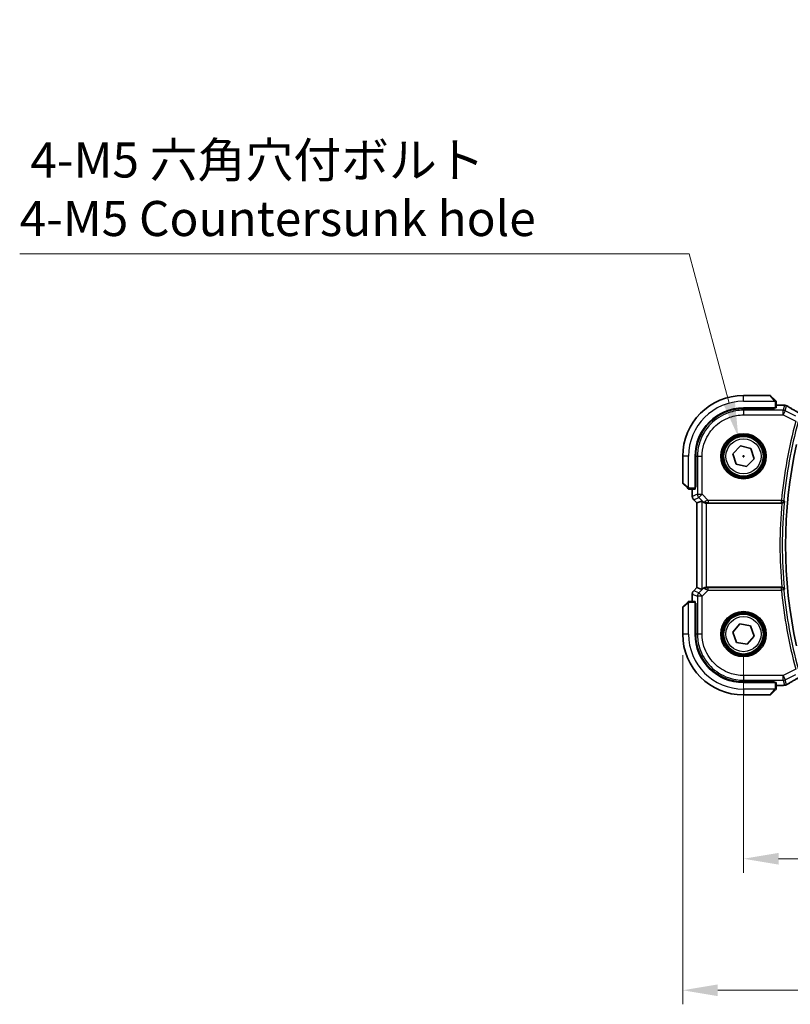
# Model space of a CAD drawing. Units: millimetres. Extents: x 0 to 6296, y 0 to 1124.
# Drawn here: x 1590 to 1754, y 355 to 565 of the extents above; entities that cross this region are included whole.
import ezdxf

# ---------------------------------------------------------------- set-up
doc = ezdxf.new("R2010")
doc.units = ezdxf.units.MM
for name, color, linetype, lineweight in [('Dimension (ISO)', 7, 'Continuous', 18), ('Visible (ISO)', 7, 'Continuous', 35), ('Visible Narrow (ISO)', 7, 'Continuous', 25)]:
    doc.layers.add(name, color=color, linetype=linetype, lineweight=lineweight)
doc.styles.add('Note Text (TK)', font='txt')
doc.dimstyles.new('Default - Method 1b (TK)', dxfattribs={"dimscale": 3, "dimtxt": 2.5, "dimasz": 2.5, "dimexe": 1, "dimexo": 1.5, "dimgap": 1, "dimtad": 1, "dimtoh": 1, "dimrnd": 1e-08, "dimdsep": 46, "dimtxsty": 'Note Text (TK)', "dimcen": 0.09, "dimdle": 5, "dimclrd": 100, "dimclre": 100, "dimclrt": 7, "dimadec": 1, "dimazin": 1, "dimtfac": 1, "dimtmove": 0, "dimatfit": 3, "dimfxl": 1, "dimtolj": 1, "dimlwd": -1, "dimlwe": -1, "dimarcsym": 0})

# ---------------------------------------------------------------- blocks, each defined once
blk = doc.blocks.new('*D27')
at = {"layer": 'Defpoints', "color": 0}
for p in [(1744.32, 433.79), (1962.32, 433.79), (1744.32, 385.79)]:
    blk.add_point(p, dxfattribs=at)
at = {"layer": 'Dimension (ISO)', "color": 100}
for p, q in [((1744.32, 429.29), (1744.32, 382.79)), ((1962.32, 429.29), (1962.32, 382.79)), ((1954.82, 385.79), (1751.82, 385.79))]:
    blk.add_line(p, q, dxfattribs=at)
for points in [[(1751.82, 387.04), (1751.82, 384.54), (1744.32, 385.79)], [(1954.82, 387.04), (1954.82, 384.54), (1962.32, 385.79)]]:
    blk.add_solid(points, dxfattribs=at)
at = {"layer": 'Dimension (ISO)', "color": 7, "insert": (1845.67, 392.54), "char_height": 7.5, "attachment_point": 4, "style": 'Note Text (TK)'}
blk.add_mtext('\\A1;218', dxfattribs=at)
blk = doc.blocks.new('*D28')
at = {"layer": 'Defpoints', "color": 0}
for p in [(1731.32, 433.79), (1975.32, 433.79), (1731.32, 357.69)]:
    blk.add_point(p, dxfattribs=at)
at = {"layer": 'Dimension (ISO)', "color": 100}
for p, q in [((1731.32, 429.29), (1731.32, 354.69)), ((1975.32, 429.29), (1975.32, 354.69)), ((1967.82, 357.69), (1738.82, 357.69))]:
    blk.add_line(p, q, dxfattribs=at)
for points in [[(1738.82, 358.94), (1738.82, 356.44), (1731.32, 357.69)], [(1967.82, 358.94), (1967.82, 356.44), (1975.32, 357.69)]]:
    blk.add_solid(points, dxfattribs=at)
at = {"layer": 'Dimension (ISO)', "color": 7, "insert": (1845.58, 364.44), "char_height": 7.5, "attachment_point": 4, "style": 'Note Text (TK)'}
blk.add_mtext('\\A1;244', dxfattribs=at)
blk = doc.blocks.new('*D29')
at = {"layer": 'Defpoints', "color": 0}
for p in [(1743.22, 475.9), (1745.42, 467.69)]:
    blk.add_point(p, dxfattribs=at)
at = {"layer": 'Dimension (ISO)', "color": 100}
for p, q in [((1589.55, 515.03), (1732.73, 515.03)), ((1732.73, 515.03), (1741.28, 483.14)), ((1744.05, 471.79), (1744.59, 471.79)), ((1744.32, 471.52), (1744.32, 472.06))]:
    blk.add_line(p, q, dxfattribs=at)
blk.add_solid([(1742.48, 483.46), (1740.07, 482.82), (1743.22, 475.9)], dxfattribs=at)
at = {"layer": 'Dimension (ISO)', "color": 7, "insert": (1589.55, 528.86), "char_height": 7.5, "attachment_point": 4, "style": 'Note Text (TK)'}
blk.add_mtext('\\A1; 4-M5 六角穴付ボルト\\P4-M5 Countersunk hole', dxfattribs=at)

msp = doc.modelspace()

# ---------------------------------------------------------------- linework, layer by layer
at = {"layer": 'Visible (ISO)'}
for p, q in [((1749.9852, 484.7918), (1744.3181, 484.7918)), ((1750.1266, 484.7332), (1751.0673, 483.7926)), ((1744.3181, 482.1418), (1751.1181, 482.1418)), ((1750.9181, 482.0162), (1744.321, 482.015)), ((1750.8181, 482.0162), (1750.8181, 482.1418)), ((1750.9181, 482.1418), (1750.9181, 482.0162)), ((1751.3181, 482.1523), (1751.3181, 483.2879)), ((1752.7394, 482.738), (1751.3181, 482.738)), ((1742.0677, 472.3104), (1743.642, 474)), ((1743.642, 474), (1745.8924, 473.4814)), ((1745.8924, 473.4814), (1746.5685, 471.2732)), ((1731.3181, 471.7918), (1731.3181, 466.1246)), ((1733.9681, 464.9918), (1733.9681, 471.7918)), ((1734.0968, 471.7889), (1734.0968, 465.1804)), ((1742.7437, 470.1022), (1742.0677, 472.3104)), ((1744.9941, 469.5836), (1742.7437, 470.1022)), ((1746.5685, 471.2732), (1744.9941, 469.5836)), ((1732.3173, 465.0426), (1731.3766, 465.9832)), ((1733.9681, 465.2918), (1734.0968, 465.2918)), ((1733.9681, 465.1809), (1734.0968, 465.1814)), ((1734.0968, 465.1804), (1733.9681, 465.1803)), ((1732.8219, 464.7918), (1733.9576, 464.7918)), ((1733.3718, 464.7918), (1733.3718, 463.2283)), ((1733.6647, 462.5212), (1734.3718, 461.8141)), ((1734.3718, 461.8141), (1734.3732, 461.8147)), ((1734.3718, 443.7695), (1734.3718, 461.8141)), ((1735.3952, 462.238), (1734.3732, 461.8147)), ((1736.3938, 461.7918), (1752.5172, 461.7918)), ((1733.3718, 442.3553), (1733.3718, 440.7918)), ((1733.6647, 443.0624), (1734.3718, 443.7695)), ((1734.3732, 443.769), (1734.3718, 443.7695)), ((1735.3952, 443.3457), (1734.3732, 443.769)), ((1752.5172, 443.7918), (1736.3938, 443.7918)), ((1731.3766, 439.6004), (1732.3173, 440.541)), ((1733.9576, 440.7918), (1732.8219, 440.7918)), ((1733.9681, 433.7918), (1733.9681, 440.5918)), ((1733.9681, 440.4033), (1734.0968, 440.4032)), ((1734.0968, 440.4022), (1733.9681, 440.4027)), ((1734.0968, 440.2918), (1733.9681, 440.2918)), ((1734.0968, 440.4032), (1734.0968, 433.7947)), ((1731.3181, 439.459), (1731.3181, 433.7918)), ((1742.0478, 434.215), (1743.5495, 435.9696)), ((1743.5495, 435.9696), (1745.8197, 435.5463)), ((1745.8197, 435.5463), (1746.5884, 433.3686)), ((1742.8164, 432.0373), (1742.0478, 434.215)), ((1745.0867, 431.6141), (1742.8164, 432.0373)), ((1746.5884, 433.3686), (1745.0867, 431.6141)), ((1751.1181, 423.4418), (1744.3181, 423.4418)), ((1744.321, 423.5686), (1750.9181, 423.5674)), ((1750.8181, 423.4418), (1750.8181, 423.5675)), ((1750.9181, 423.5674), (1750.9181, 423.4418)), ((1751.3181, 422.2957), (1751.3181, 423.4313)), ((1751.0673, 421.791), (1750.1266, 420.8504)), ((1751.3181, 422.8456), (1752.7394, 422.8456)), ((1744.3181, 420.7918), (1749.9852, 420.7918))]:
    msp.add_line(p, q, dxfattribs=at)
for centre in [(1744.3181, 471.7918), (1744.3181, 433.7918)]:
    msp.add_circle(centre, 4.25, dxfattribs=at)
for centre, radius, start, end in [((1744.3181, 471.7918), 13, 90, 180), ((1749.9852, 484.5918), 0.2, 45, 90), ((1744.3181, 471.7918), 10.35, 90, 180), ((1752.7394, 481.738), 1, 84.953311, 90), ((1753.0628, 481.7104), 1, 59.356632, 85.274482), ((1853.3181, 452.7918), 100, 167.584473, 192.415527), ((1731.5181, 466.1246), 0.2, 180, 225), ((1734.3718, 463.2283), 1, 180, 225), ((1734.3718, 442.3553), 1, 135, 180), ((1731.5181, 439.459), 0.2, 135, 180), ((1744.3181, 433.7918), 13, 180, 270), ((1744.3181, 433.7918), 10.35, 180, 270), ((1753.0628, 423.8732), 1, 274.725518, 300.643368), ((1749.9852, 420.9918), 0.2, 270, 315), ((1752.7394, 423.8456), 1, 270, 275.046689)]:
    msp.add_arc(centre, radius, start, end, dxfattribs=at)
for centre, major_axis, ratio, start_param, end_param in [((1744.3228, 471.7889), (9.3579, -4.1234), 0.99999803, 1.98601591, 3.55662784), ((1751.1181, 482.1523), (0.2, 0), 0.05240778, 4.71238898, 6.28318531), ((1770.4065, 483.1867), (20.3369, -0.063), 0.04957285, 3.66859713, 3.69888999), ((1733.9576, 464.9918), (0, 0.2), 0.05240778, 3.14159265, 4.71238898), ((1736.3938, 461.2354), (-0.9993, 1.0021), 0.03700701, 5.6291015, 6.2679172), ((1736.3938, 461.7043), (1, 0), 0.08748866, 1.57079633, 1.63956115), ((1736.3938, 444.3482), (-0.9993, -1.0021), 0.03700701, 0.01526811, 0.65408381), ((1736.3938, 443.8793), (-1, 0), 0.08748866, 1.5020315, 1.57079633), ((1733.9576, 440.5918), (0, 0.2), 0.05240778, 4.71238898, 6.28318531), ((1744.3228, 433.7947), (9.3579, 4.1234), 0.99999803, 2.7265575, 4.29716943), ((1751.1181, 423.4313), (-0.2, 0), 0.05240778, 3.14159265, 4.71238898), ((1770.4012, 422.3982), (-20.3307, -0.064), 0.04954287, 5.72588084, 5.75618302)]:
    msp.add_ellipse(centre, major_axis=major_axis, ratio=ratio, start_param=start_param, end_param=end_param, dxfattribs=at)
for points, knots in [([(1751.2595, 483.6004), (1751.2595, 483.6004), (1751.2196, 483.6403), (1751.151, 483.7089), (1751.121, 483.7389), (1751.0913, 483.7686), (1751.0673, 483.7926)], [0, 0, 0, 0, 0.69625733, 0.69625733, 0.69625733, 1, 1, 1, 1]), ([(1751.2595, 483.6004), (1751.2622, 483.5977), (1751.2649, 483.5948), (1751.2701, 483.589), (1751.2726, 483.586), (1751.2757, 483.582), (1751.2765, 483.581), (1751.281, 483.5751), (1751.2844, 483.5703), (1751.2912, 483.5594), (1751.2945, 483.5534), (1751.2998, 483.5427), (1751.3019, 483.5379), (1751.3084, 483.5218), (1751.3119, 483.5099), (1751.3145, 483.4966), (1751.3148, 483.495), (1751.3153, 483.4925), (1751.3154, 483.4915), (1751.3158, 483.4894), (1751.3159, 483.4882), (1751.3166, 483.4837), (1751.317, 483.4801), (1751.3175, 483.4738), (1751.3177, 483.471), (1751.3179, 483.4666), (1751.318, 483.4651), (1751.318, 483.4621), (1751.3181, 483.4605), (1751.3181, 483.459)], [0, 0, 0, 0, 0.0012495082, 0.0012495082, 0.0025789255, 0.0025789255, 0.0030216337, 0.0030216337, 0.0051689662, 0.0051689662, 0.0071607713, 0.0071607713, 0.0087369275, 0.0087369275, 0.0124076696, 0.0124076696, 0.0128838964, 0.0128838964, 0.0132563707, 0.0132563707, 0.0136942812, 0.0136942812, 0.0150093851, 0.0150093851, 0.0159623197, 0.0159623197, 0.0164478625, 0.0164478625, 0.0169364279, 0.0169364279, 0.0169364279, 0.0169364279]), ([(1751.3181, 483.2879), (1751.3181, 483.3572), (1751.3181, 483.4476), (1751.3181, 483.4572), (1751.3181, 483.4589), (1751.3181, 483.459), (1751.3181, 483.459)], [0, 0, 0, 0, 0.85378669, 0.85378669, 0.85378669, 1, 1, 1, 1]), ([(1756.7543, 480.7521), (1756.5113, 480.8873), (1756.274, 481.0199), (1755.8114, 481.2798), (1755.5861, 481.4071), (1755.1481, 481.6559), (1754.9353, 481.7775), (1754.5229, 482.0148), (1754.3233, 482.1304), (1753.9376, 482.3554), (1753.7515, 482.4647), (1753.5725, 482.5708)], [-0.923294824, -0.923294824, -0.923294824, -0.923294824, -0.874974556, -0.874974556, -0.826654289, -0.826654289, -0.778334022, -0.778334022, -0.730013755, -0.730013755, -0.681693487, -0.681693487, -0.681693487, -0.681693487]), ([(1732.3173, 465.0426), (1732.3846, 464.9752), (1732.4956, 464.8642), (1732.5073, 464.8526), (1732.5093, 464.8506), (1732.5095, 464.8504), (1732.5095, 464.8504)], [0, 0, 0, 0, 0.85304448, 0.85304448, 0.85304448, 1, 1, 1, 1]), ([(1732.6509, 464.7918), (1732.6492, 464.7918), (1732.6476, 464.7918), (1732.6443, 464.7919), (1732.6427, 464.792), (1732.638, 464.7922), (1732.635, 464.7924), (1732.6286, 464.793), (1732.6252, 464.7934), (1732.6208, 464.7941), (1732.6197, 464.7942), (1732.6177, 464.7946), (1732.6168, 464.7947), (1732.6147, 464.7951), (1732.6135, 464.7953), (1732.6108, 464.7958), (1732.6092, 464.7962), (1732.6034, 464.7974), (1732.5992, 464.7985), (1732.5868, 464.8021), (1732.5786, 464.8051), (1732.5655, 464.8108), (1732.5605, 464.8133), (1732.5518, 464.818), (1732.5481, 464.8202), (1732.5394, 464.8257), (1732.5346, 464.829), (1732.5227, 464.838), (1732.5159, 464.844), (1732.5095, 464.8504)], [0, 0, 0, 0, 0.0005205866, 0.0005205866, 0.0010372564, 0.0010372564, 0.0020453759, 0.0020453759, 0.0033078715, 0.0033078715, 0.003728285, 0.003728285, 0.0040652602, 0.0040652602, 0.0044326559, 0.0044326559, 0.0049215163, 0.0049215163, 0.0062247865, 0.0062247865, 0.0088408435, 0.0088408435, 0.0105117913, 0.0105117913, 0.0118139276, 0.0118139276, 0.0138142202, 0.0138142202, 0.0168557728, 0.0168557728, 0.0168557728, 0.0168557728]), ([(1732.6509, 464.7918), (1732.6509, 464.7918), (1732.7097, 464.7918), (1732.7843, 464.7918), (1732.7972, 464.7918), (1732.81, 464.7918), (1732.8219, 464.7918)], [0, 0, 0, 0, 0.85253061, 0.85253061, 0.85253061, 1, 1, 1, 1]), ([(1735.6233, 462.0532), (1735.6874, 461.9949), (1735.7695, 461.9372), (1735.9694, 461.8428), (1736.0901, 461.8088), (1736.2491, 461.7932), (1736.2868, 461.7914), (1736.3251, 461.7916)], [0.4186015433, 0.4186015433, 0.4186015433, 0.4186015433, 0.4530214688, 0.4530214688, 0.4905261815, 0.4905261815, 0.5017410096, 0.5017410096, 0.5017410096, 0.5017410096]), ([(1752.5228, 461.7918), (1752.5724, 461.7918), (1752.621, 461.7984), (1752.7222, 461.8251), (1752.7724, 461.8472), (1752.8756, 461.9096), (1752.9239, 461.9536), (1753.0097, 462.0626), (1753.0409, 462.1311), (1753.0547, 462.2015), (1753.0549, 462.2025), (1753.0551, 462.2034)], [-0.0882528106, -0.0882528106, -0.0882528106, -0.0882528106, -0.0732127909, -0.0732127909, -0.0552364604, -0.0552364604, -0.031168374, -0.031168374, 0, 0, 0.0004295057, 0.0004295057, 0.0004295057, 0.0004295057]), ([(1736.3251, 443.792), (1736.2868, 443.7922), (1736.2491, 443.7904), (1736.0935, 443.7752), (1735.9756, 443.7426), (1735.7737, 443.6495), (1735.6887, 443.59), (1735.6233, 443.5304)], [0.8298982879, 0.8298982879, 0.8298982879, 0.8298982879, 0.8410982076, 0.8410982076, 0.8775623183, 0.8775623183, 0.9130044145, 0.9130044145, 0.9130044145, 0.9130044145]), ([(1753.0551, 443.3802), (1753.0549, 443.3811), (1753.0547, 443.3821), (1753.044, 443.4367), (1753.023, 443.4897), (1752.9622, 443.5863), (1752.9231, 443.6309), (1752.8316, 443.7035), (1752.7813, 443.7331), (1752.6787, 443.772), (1752.6295, 443.784), (1752.5597, 443.7909), (1752.5413, 443.7918), (1752.5228, 443.7918)], [-0.0878119404, -0.0878119404, -0.0878119404, -0.0878119404, -0.0873861683, -0.0873861683, -0.0635154483, -0.0635154483, -0.0409290875, -0.0409290875, -0.0211908019, -0.0211908019, -0.0055431675, -0.0055431675, 0, 0, 0, 0]), ([(1732.5095, 440.7332), (1732.5095, 440.7332), (1732.4696, 440.6933), (1732.401, 440.6247), (1732.371, 440.5948), (1732.3413, 440.565), (1732.3173, 440.541)], [0, 0, 0, 0, 0.69625733, 0.69625733, 0.69625733, 1, 1, 1, 1]), ([(1732.5095, 440.7332), (1732.5122, 440.7359), (1732.5151, 440.7387), (1732.5209, 440.7438), (1732.5239, 440.7463), (1732.5279, 440.7495), (1732.5289, 440.7503), (1732.5347, 440.7547), (1732.5396, 440.7581), (1732.5505, 440.7649), (1732.5565, 440.7683), (1732.5672, 440.7735), (1732.572, 440.7757), (1732.5881, 440.7821), (1732.6, 440.7856), (1732.6133, 440.7883), (1732.6148, 440.7885), (1732.6174, 440.789), (1732.6184, 440.7892), (1732.6205, 440.7895), (1732.6216, 440.7897), (1732.6262, 440.7903), (1732.6297, 440.7907), (1732.6361, 440.7913), (1732.6389, 440.7915), (1732.6432, 440.7917), (1732.6447, 440.7917), (1732.6478, 440.7918), (1732.6494, 440.7918), (1732.6509, 440.7918)], [0, 0, 0, 0, 0.0012495082, 0.0012495082, 0.0025789255, 0.0025789255, 0.0030216337, 0.0030216337, 0.0051689662, 0.0051689662, 0.0071607713, 0.0071607713, 0.0087369275, 0.0087369275, 0.0124076696, 0.0124076696, 0.0128838964, 0.0128838964, 0.0132563707, 0.0132563707, 0.0136942812, 0.0136942812, 0.0150093851, 0.0150093851, 0.0159623197, 0.0159623197, 0.0164478625, 0.0164478625, 0.0169364279, 0.0169364279, 0.0169364279, 0.0169364279]), ([(1732.8219, 440.7918), (1732.7527, 440.7918), (1732.6623, 440.7918), (1732.6527, 440.7918), (1732.651, 440.7918), (1732.6509, 440.7918), (1732.6509, 440.7918)], [0, 0, 0, 0, 0.85378669, 0.85378669, 0.85378669, 1, 1, 1, 1]), ([(1753.5725, 423.0129), (1753.7515, 423.1189), (1753.9376, 423.2282), (1754.3233, 423.4532), (1754.5229, 423.5688), (1754.9353, 423.8061), (1755.1481, 423.9277), (1755.5861, 424.1766), (1755.8114, 424.3038), (1756.274, 424.5637), (1756.5113, 424.6964), (1756.7543, 424.8315)], [0.681693487, 0.681693487, 0.681693487, 0.681693487, 0.730013755, 0.730013755, 0.778334022, 0.778334022, 0.826654289, 0.826654289, 0.874974556, 0.874974556, 0.923294824, 0.923294824, 0.923294824, 0.923294824]), ([(1751.0673, 421.791), (1751.1346, 421.8584), (1751.2456, 421.9694), (1751.2573, 421.981), (1751.2593, 421.983), (1751.2595, 421.9832), (1751.2595, 421.9832)], [0, 0, 0, 0, 0.85304448, 0.85304448, 0.85304448, 1, 1, 1, 1]), ([(1751.3181, 422.1246), (1751.3181, 422.123), (1751.318, 422.1213), (1751.318, 422.118), (1751.3179, 422.1164), (1751.3177, 422.1117), (1751.3175, 422.1087), (1751.3169, 422.1023), (1751.3164, 422.099), (1751.3158, 422.0945), (1751.3156, 422.0935), (1751.3153, 422.0915), (1751.3152, 422.0906), (1751.3148, 422.0884), (1751.3146, 422.0873), (1751.314, 422.0845), (1751.3137, 422.083), (1751.3124, 422.0772), (1751.3114, 422.073), (1751.3077, 422.0605), (1751.3048, 422.0523), (1751.2991, 422.0393), (1751.2966, 422.0342), (1751.2919, 422.0256), (1751.2897, 422.0219), (1751.2842, 422.0131), (1751.2809, 422.0083), (1751.2718, 421.9964), (1751.2659, 421.9896), (1751.2595, 421.9832)], [0, 0, 0, 0, 0.0005205866, 0.0005205866, 0.0010372564, 0.0010372564, 0.0020453759, 0.0020453759, 0.0033078715, 0.0033078715, 0.003728285, 0.003728285, 0.0040652602, 0.0040652602, 0.0044326559, 0.0044326559, 0.0049215163, 0.0049215163, 0.0062247865, 0.0062247865, 0.0088408435, 0.0088408435, 0.0105117913, 0.0105117913, 0.0118139276, 0.0118139276, 0.0138142202, 0.0138142202, 0.0168557728, 0.0168557728, 0.0168557728, 0.0168557728]), ([(1751.3181, 422.1246), (1751.3181, 422.1246), (1751.3181, 422.1835), (1751.3181, 422.2581), (1751.3181, 422.271), (1751.3181, 422.2837), (1751.3181, 422.2957)], [0, 0, 0, 0, 0.85253061, 0.85253061, 0.85253061, 1, 1, 1, 1])]:
    msp.add_open_spline(points, degree=3, knots=knots, dxfattribs=at)
for points in [[(1752.5228, 461.7918), (1752.521, 461.7918), (1752.5191, 461.7918), (1752.5172, 461.7918)], [(1752.5172, 443.7918), (1752.5191, 443.7918), (1752.521, 443.7918), (1752.5228, 443.7918)]]:
    msp.add_open_spline(points, degree=3, dxfattribs=at)
at = {"layer": 'Visible Narrow (ISO)'}
for p, q in [((1744.3181, 483.5418), (1744.3181, 484.7918)), ((1750.9259, 483.672), (1749.9852, 484.7918)), ((1744.3181, 483.5418), (1751.0226, 483.5418)), ((1744.3182, 481.6361), (1744.321, 482.015)), ((1750.6181, 482.1418), (1750.6181, 482.0161)), ((1751.1181, 483.2879), (1751.1181, 482.1418)), ((1751.1181, 483.2879), (1751.3181, 483.2879)), ((1751.3181, 482.7367), (1752.7394, 482.7367)), ((1752.7394, 482.7367), (1752.7394, 482.738)), ((1753.0628, 482.709), (1752.8095, 481.6361)), ((1753.2561, 481.5307), (1753.5094, 482.6036)), ((1744.3182, 481.6361), (1744.3182, 480.6375)), ((1752.8095, 481.6361), (1744.3182, 481.6361)), ((1744.3182, 480.6375), (1752.8095, 480.6375)), ((1752.8095, 480.6375), (1752.8095, 481.6361)), ((1753.2561, 481.5307), (1752.8095, 480.6375)), ((1752.8095, 480.6375), (1755.5102, 479.2871)), ((1755.5388, 480.3893), (1753.2561, 481.5307)), ((1732.5681, 471.7918), (1731.3181, 471.7918)), ((1732.5681, 465.0873), (1732.5681, 471.7918)), ((1734.0968, 471.7889), (1734.4738, 471.7916)), ((1734.4738, 471.7916), (1735.4724, 471.7916)), ((1734.4738, 471.7916), (1734.4738, 463.6842)), ((1735.4724, 463.6842), (1735.4724, 471.7916)), ((1731.3181, 466.1246), (1732.4379, 465.184)), ((1734.0968, 465.4918), (1733.9681, 465.4918)), ((1732.8219, 464.7918), (1732.8219, 464.9918)), ((1733.9681, 464.9918), (1732.8219, 464.9918)), ((1733.3718, 463.2283), (1733.3732, 463.2283)), ((1733.3732, 463.2283), (1733.3732, 464.7918)), ((1734.4738, 463.6842), (1733.3732, 463.2283)), ((1733.6657, 462.5222), (1734.7663, 462.978)), ((1734.4738, 463.6842), (1735.4724, 463.6842)), ((1735.4724, 463.6842), (1734.7663, 462.978)), ((1734.7663, 462.978), (1735.6111, 462.1332)), ((1736.7754, 462.3812), (1735.4724, 463.6842)), ((1733.6657, 462.5222), (1733.6647, 462.5212)), ((1734.3732, 461.8147), (1733.6657, 462.5222)), ((1734.3732, 443.769), (1734.3732, 461.8147)), ((1735.3952, 462.238), (1735.3952, 443.3457)), ((1735.6111, 462.1332), (1735.6233, 462.0532)), ((1736.3128, 461.8718), (1736.3251, 461.7916)), ((1736.3938, 443.7918), (1736.3938, 461.7918)), ((1752.4398, 462.3812), (1736.7754, 462.3812)), ((1736.7754, 462.3812), (1736.7754, 461.8831)), ((1736.7754, 461.8831), (1752.4398, 461.8831)), ((1752.4398, 462.3812), (1752.9356, 462.3341)), ((1752.4398, 461.8831), (1752.4398, 462.3812)), ((1733.3732, 442.3553), (1733.3718, 442.3553)), ((1733.3732, 440.7918), (1733.3732, 442.3553)), ((1733.3732, 442.3553), (1734.4738, 441.8994)), ((1733.6647, 443.0624), (1733.6657, 443.0615)), ((1733.6657, 443.0615), (1734.3732, 443.769)), ((1734.7663, 442.6056), (1733.6657, 443.0615)), ((1735.4724, 441.8994), (1734.4738, 441.8994)), ((1734.4738, 441.8994), (1734.4738, 433.792)), ((1735.6111, 443.4504), (1734.7663, 442.6056)), ((1734.7663, 442.6056), (1735.4724, 441.8994)), ((1735.4724, 441.8994), (1736.7754, 443.2024)), ((1735.4724, 433.792), (1735.4724, 441.8994)), ((1735.6233, 443.5304), (1735.6111, 443.4504)), ((1736.3128, 443.7118), (1736.3251, 443.792)), ((1736.7754, 443.2024), (1736.7754, 443.7005)), ((1752.4398, 443.7005), (1736.7754, 443.7005)), ((1736.7754, 443.2024), (1752.4398, 443.2024)), ((1752.4398, 443.2024), (1752.4398, 443.7005)), ((1752.9356, 443.2495), (1752.4398, 443.2024)), ((1732.4379, 440.3996), (1731.3181, 439.459)), ((1732.5681, 433.7918), (1732.5681, 440.4964)), ((1732.8219, 440.5918), (1732.8219, 440.7918)), ((1732.8219, 440.5918), (1733.9681, 440.5918)), ((1733.9681, 440.0918), (1734.0968, 440.0918)), ((1732.5681, 433.7918), (1731.3181, 433.7918)), ((1734.4738, 433.792), (1734.0968, 433.7947)), ((1735.4724, 433.792), (1734.4738, 433.792)), ((1755.5102, 426.2965), (1752.8095, 424.9462)), ((1753.2561, 424.0529), (1755.5388, 425.1943)), ((1752.8095, 424.9462), (1744.3182, 424.9462)), ((1744.3182, 424.9462), (1744.3182, 423.9475)), ((1744.3182, 423.9475), (1752.8095, 423.9475)), ((1744.321, 423.5686), (1744.3182, 423.9475)), ((1750.6181, 423.5675), (1750.6181, 423.4418)), ((1751.1181, 423.4418), (1751.1181, 422.2957)), ((1752.8095, 423.9475), (1752.8095, 424.9462)), ((1752.8095, 424.9462), (1753.2561, 424.0529)), ((1752.8095, 423.9475), (1753.0628, 422.8746)), ((1753.5094, 422.98), (1753.2561, 424.0529)), ((1751.0226, 422.0418), (1744.3181, 422.0418)), ((1744.3181, 422.0418), (1744.3181, 420.7918)), ((1749.9852, 420.7918), (1750.9259, 421.9116)), ((1751.3181, 422.2957), (1751.1181, 422.2957)), ((1752.7394, 422.847), (1751.3181, 422.847)), ((1752.7394, 422.8456), (1752.7394, 422.847))]:
    msp.add_line(p, q, dxfattribs=at)
for centre, radius in [((1744.3181, 471.7918), 4.8747), ((1744.3181, 471.7918), 4.6748), ((1744.3181, 471.7918), 4.5067), ((1744.3181, 471.7918), 4.3069), ((1744.3181, 471.7918), 3.75), ((1744.3181, 433.7918), 4.8747), ((1744.3181, 433.7918), 4.6748), ((1744.3181, 433.7918), 4.5067), ((1744.3181, 433.7918), 4.3069), ((1744.3181, 433.7918), 3.75)]:
    msp.add_circle(centre, radius, dxfattribs=at)
for centre, radius, start, end in [((1744.3181, 471.7918), 11.75, 90, 180), ((1853.3181, 452.7918), 101.3331, 164.842831, 174.569833), ((1853.3181, 452.7918), 100.835, 164.842831, 174.569833), ((1853.3181, 452.7918), 101.2018, 174.897877, 185.102123), ((1853.3181, 452.7918), 100.7037, 174.637399, 185.362601), ((1853.3181, 452.7918), 101.3331, 185.430167, 195.157169), ((1853.3181, 452.7918), 100.835, 185.430167, 195.157169), ((1744.3181, 433.7918), 11.75, 180, 270)]:
    msp.add_arc(centre, radius, start, end, dxfattribs=at)
for centre, major_axis, ratio, start_param, end_param in [((1750.9259, 483.6512), (0.1414, 0.1414), 0.07384634, 0, 1.49708378), ((1752.7394, 481.738), (0.088, 0.9961), 0.85909459, 0, 0.10243429), ((1770.7987, 483.2983), (21, 0), 0.05240778, 3.67718466, 3.70663085), ((1753.0628, 481.7104), (0.0824, 0.9966), 0.84374206, 0, 0.09766065), ((1753.0628, 481.7104), (0.9732, -0.2298), 0.99855333, 1.33929603, 1.80229662), ((1753.0628, 481.7104), (0.5097, 0.8604), 0.8050364, 0, 0.08833756), ((1771.2453, 474.3945), (-20.9942, 10.526), 0.04684915, 0.58852293, 0.83012427), ((1752.8095, 480.6375), (-0.9732, 0.2298), 0.99855333, 4.48088869, 4.94388927), ((1732.4587, 465.184), (-0.1414, -0.1414), 0.07384634, 4.78610152, 6.28318531), ((1734.3718, 463.2283), (-0.3827, 0.9239), 0.99839497, 1.17866484, 1.96292781), ((1735.4724, 463.6842), (0.3827, -0.9239), 0.99839497, 4.3202575, 5.10452046), ((1736.3172, 462.8394), (-0.729, -0.6851), 0.46466527, 0.06680435, 0.85092148), ((1736.3172, 462.8394), (0.904, 0.4362), 0.95591855, 3.49172326, 4.27584039), ((1736.8191, 462.3375), (-1.0614, -0.3524), 0.0494607, 4.73719015, 5.47150947), ((1736.3128, 462.3699), (0.0295, -0.4991), 0.55941635, 5.1735807, 6.17784264), ((1736.8191, 461.8394), (-0.7085, 0.0027), 0.06162707, 4.77440992, 5.50872924), ((1752.4398, 462.3812), (0.3699, 0.3364), 0.99307995, 3.97783327, 5.44694469), ((1734.3718, 442.3553), (0.3827, 0.9239), 0.99839497, 1.17866484, 1.96292781), ((1735.4724, 441.8994), (-0.3827, -0.9239), 0.99839497, 4.3202575, 5.10452046), ((1736.3172, 442.7442), (-0.904, 0.4362), 0.95591855, 5.14893757, 5.9330547), ((1736.3172, 442.7442), (0.729, -0.6851), 0.46466527, 2.29067117, 3.0747883), ((1736.3128, 443.2137), (0.0295, 0.4991), 0.55941635, 0.10534267, 1.1096046), ((1736.8191, 443.2462), (-1.0614, 0.3524), 0.0494607, 0.81167584, 1.54599516), ((1736.8191, 443.7442), (-0.7085, -0.0027), 0.06162707, 0.77445607, 1.50877539), ((1752.4398, 443.2024), (-0.3699, 0.3364), 0.99307995, 3.97783327, 5.44694469), ((1732.4587, 440.3996), (-0.1414, 0.1414), 0.07384634, 0, 1.49708378), ((1752.8095, 424.9462), (0.9732, 0.2298), 0.99855333, 4.48088869, 4.94388927), ((1753.0628, 423.8732), (-0.9732, -0.2298), 0.99855333, 1.33929603, 1.80229662), ((1771.2453, 431.1891), (-20.9942, -10.526), 0.04684915, 5.45306104, 5.69466238), ((1753.0628, 423.8732), (0.5097, -0.8604), 0.8050364, 6.19484775, 6.28318531), ((1750.9259, 421.9324), (0.1414, -0.1414), 0.07384634, 4.78610152, 6.28318531), ((1770.7987, 422.2853), (-21, 0), 0.05240778, 5.71814711, 5.7475933), ((1752.7394, 423.8456), (0.088, -0.9961), 0.85909459, 6.18075102, 6.28318531), ((1753.0628, 423.8732), (0.0824, -0.9966), 0.84374206, 6.18552466, 6.28318531)]:
    msp.add_ellipse(centre, major_axis=major_axis, ratio=ratio, start_param=start_param, end_param=end_param, dxfattribs=at)
for points in [[(1750.9259, 483.672), (1750.9363, 483.6596), (1751.0138, 483.5555), (1751.0226, 483.5418)], [(1751.0226, 483.5418), (1751.0424, 483.511), (1751.1181, 483.3246), (1751.1181, 483.2879)], [(1732.5681, 465.0873), (1732.5544, 465.0961), (1732.4503, 465.1736), (1732.4379, 465.184)], [(1732.8219, 464.9918), (1732.7853, 464.9918), (1732.5989, 465.0675), (1732.5681, 465.0873)], [(1732.4379, 440.3996), (1732.4503, 440.41), (1732.5544, 440.4876), (1732.5681, 440.4964)], [(1732.5681, 440.4964), (1732.5989, 440.5161), (1732.7853, 440.5918), (1732.8219, 440.5918)], [(1751.0226, 422.0418), (1751.0138, 422.0281), (1750.9363, 421.9241), (1750.9259, 421.9116)], [(1751.1181, 422.2957), (1751.1181, 422.2591), (1751.0424, 422.0726), (1751.0226, 422.0418)]]:
    msp.add_open_spline(points, degree=3, dxfattribs=at)
for points, knots in [([(1744.3182, 481.6361), (1743.2165, 481.6361), (1742.1149, 481.4494), (1739.6648, 480.5944), (1738.3698, 479.7766), (1736.2119, 477.5953), (1735.3789, 476.2056), (1734.6225, 473.7604), (1734.4738, 472.7761), (1734.4738, 471.7916)], [-0.78539801, -0.78539801, -0.78539801, -0.78539801, -0.44964056, -0.44964056, 0.00539962, 0.00539962, 0.48539865, 0.48539865, 0.78539802, 0.78539802, 0.78539802, 0.78539802]), ([(1735.4724, 471.7916), (1735.4724, 472.6762), (1735.6061, 473.5607), (1736.2858, 475.7579), (1737.0342, 477.0065), (1738.9732, 478.9666), (1740.1369, 479.7014), (1742.3384, 480.4697), (1743.3283, 480.6375), (1744.3182, 480.6375)], [-0.78539802, -0.78539802, -0.78539802, -0.78539802, -0.48539865, -0.48539865, -0.00539962, -0.00539962, 0.44964056, 0.44964056, 0.78539802, 0.78539802, 0.78539802, 0.78539802]), ([(1752.4398, 461.8831), (1752.4476, 461.8745), (1752.4554, 461.8659), (1752.4633, 461.8573), (1752.4831, 461.8355), (1752.503, 461.8136), (1752.5228, 461.7918)], [0.096434132, 0.096434132, 0.096434132, 0.096434132, 0.126165287, 0.126165287, 0.126165287, 0.201519383, 0.201519383, 0.201519383, 0.201519383]), ([(1753.0551, 462.2034), (1753.0231, 462.2384), (1752.9911, 462.2734), (1752.9591, 462.3084), (1752.9513, 462.3169), (1752.9435, 462.3255), (1752.9356, 462.3341)], [-0.247479931, -0.247479931, -0.247479931, -0.247479931, -0.126165287, -0.126165287, -0.126165287, -0.096434132, -0.096434132, -0.096434132, -0.096434132]), ([(1752.5228, 443.7918), (1752.503, 443.77), (1752.4831, 443.7482), (1752.4633, 443.7263), (1752.4554, 443.7177), (1752.4476, 443.7091), (1752.4398, 443.7005)], [0.906296447, 0.906296447, 0.906296447, 0.906296447, 0.981650542, 0.981650542, 0.981650542, 1.011381697, 1.011381697, 1.011381697, 1.011381697]), ([(1752.9356, 443.2495), (1752.9435, 443.2581), (1752.9513, 443.2667), (1752.9591, 443.2753), (1752.9911, 443.3102), (1753.0231, 443.3452), (1753.0551, 443.3802)], [-1.011381697, -1.011381697, -1.011381697, -1.011381697, -0.981650542, -0.981650542, -0.981650542, -0.860335898, -0.860335898, -0.860335898, -0.860335898]), ([(1734.4738, 433.792), (1734.4738, 432.8075), (1734.6225, 431.8232), (1735.3789, 429.378), (1736.2119, 427.9883), (1738.3698, 425.807), (1739.6648, 424.9892), (1742.1149, 424.1342), (1743.2165, 423.9475), (1744.3182, 423.9475)], [-0.78539802, -0.78539802, -0.78539802, -0.78539802, -0.48539865, -0.48539865, -0.00539962, -0.00539962, 0.44964056, 0.44964056, 0.78539801, 0.78539801, 0.78539801, 0.78539801]), ([(1744.3182, 424.9462), (1743.3283, 424.9462), (1742.3384, 425.1139), (1740.1369, 425.8822), (1738.9732, 426.617), (1737.0342, 428.5771), (1736.2858, 429.8257), (1735.6061, 432.0229), (1735.4724, 432.9074), (1735.4724, 433.792)], [-0.78539802, -0.78539802, -0.78539802, -0.78539802, -0.44964056, -0.44964056, 0.00539962, 0.00539962, 0.48539865, 0.48539865, 0.78539802, 0.78539802, 0.78539802, 0.78539802])]:
    msp.add_open_spline(points, degree=3, knots=knots, dxfattribs=at)

# ---------------------------------------------------------------- dimensions: what is measured, and where the dimension line sits
at = {"layer": 'Dimension (ISO)', "color": 100}
dim = msp.add_diameter_dim_2p(p1=(1745.418, 467.6866), p2=(1743.2181, 475.897), text=' 4-M5 六角穴付ボルト\\P4-M5 Countersunk hole', dimstyle='Default - Method 1b (TK)', override={"dimtih": 1, "dimdec": 2, "dimlfac": 1, "dimtp": 0, "dimtm": 0, "dimtdec": 2, "dimtofl": 0}, dxfattribs=at)
dim.commit()
dim.dimension.update_dxf_attribs({"geometry": '*D29', "text_midpoint": (1642.9028, 515.0269), "dimtype": 163})
dim = msp.add_linear_dim(base=(1731.3181, 357.6874), p1=(1975.3181, 433.7918), p2=(1731.3181, 433.7918), dimstyle='Default - Method 1b (TK)', override={"dimtoh": 0, "dimdec": 2, "dimtp": 0, "dimtm": 0, "dimtdec": 2, "dimtofl": 0, "dimatfit": 1}, dxfattribs=at)
dim.commit()
dim.dimension.update_dxf_attribs({"geometry": '*D28', "text_midpoint": (1853.3181, 357.6874), "dimtype": 160})
dim = msp.add_linear_dim(base=(1744.3181, 385.7918), p1=(1962.3181, 433.7918), p2=(1744.3181, 433.7918), angle=180, dimstyle='Default - Method 1b (TK)', override={"dimtoh": 0, "dimdec": 2, "dimtp": 0, "dimtm": 0, "dimtdec": 2, "dimtofl": 0, "dimatfit": 1}, dxfattribs=at)
dim.commit()
dim.dimension.update_dxf_attribs({"geometry": '*D27', "text_midpoint": (1853.3181, 385.7918), "dimtype": 160})

doc.saveas('drawing.dxf')
